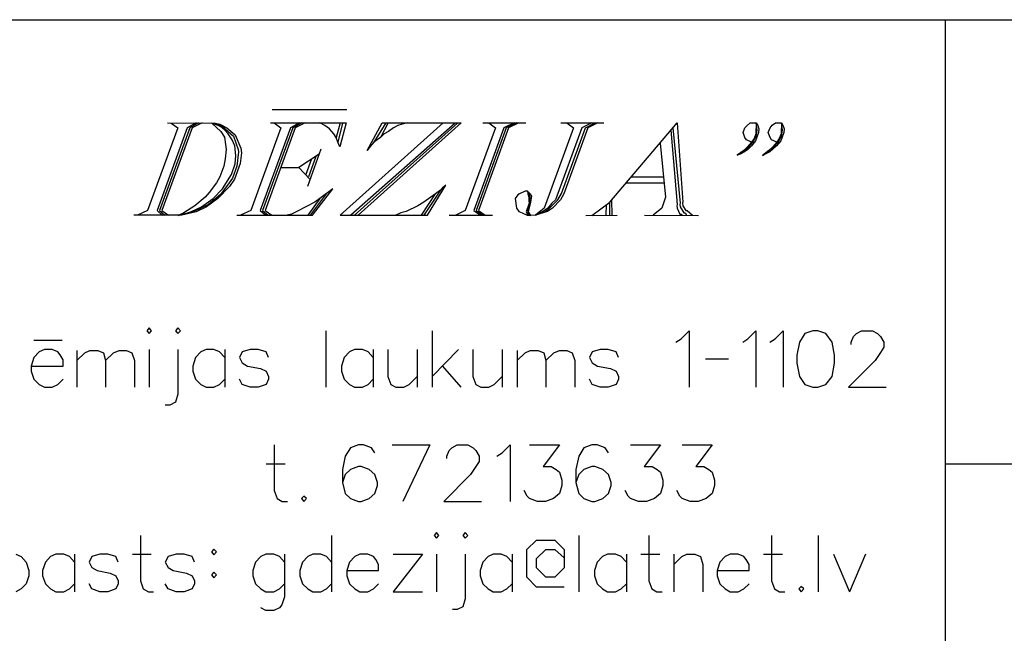
# Model space of a CAD drawing. Extents: x -188 to 1011690, y -97610 to 620732.
# Drawn here: x 505774 to 505791, y 310127 to 310138 of the extents above; entities that cross this region are included whole.
import ezdxf

# ---------------------------------------------------------------- set-up
doc = ezdxf.new("R2010")
doc.units = 0
doc.header["$MEASUREMENT"] = 0
doc.layers.add('RAKSTLAUK', color=7, linetype='Continuous')

msp = doc.modelspace()

# ---------------------------------------------------------------- linework, layer by layer
at = {"layer": 'RAKSTLAUK', "color": 7, "linetype": 'Continuous'}
for p, q in [((505749.2736, 310137.7542), (505814.4244, 310137.7542)), ((505789.6771, 310137.7542), (505789.6761, 310117.1574)), ((505778.4007, 310136.2498), (505779.6547, 310136.2498)), ((505776.6457, 310136.0238), (505777.4517, 310136.0228)), ((505776.7077, 310136.0228), (505776.8197, 310135.9428)), ((505777.1297, 310136.0238), (505776.9797, 310135.9438)), ((505777.1687, 310136.0248), (505777.0197, 310135.9438)), ((505777.2287, 310136.0238), (505777.0597, 310135.9438)), ((505777.3907, 310136.0228), (505777.5357, 310135.9838)), ((505777.4967, 310135.9838), (505777.3907, 310136.0228)), ((505777.3907, 310136.0228), (505777.5397, 310135.8828)), ((505777.4517, 310136.0228), (505777.5237, 310136.0028)), ((505778.3757, 310136.0238), (505779.6397, 310136.0238)), ((505778.4347, 310136.0238), (505778.5467, 310135.9438)), ((505778.8577, 310136.0238), (505778.7067, 310135.9438)), ((505778.8967, 310136.0238), (505778.7467, 310135.9438)), ((505778.9567, 310136.0238), (505778.7877, 310135.9448)), ((505779.2847, 310135.9828), (505779.1987, 310136.0238)), ((505779.5397, 310136.0238), (505779.4727, 310135.7818)), ((505779.5807, 310136.0228), (505779.5027, 310135.7018)), ((505779.6397, 310136.0238), (505779.5347, 310135.6218)), ((505781.2677, 310136.0238), (505779.5387, 310134.4768)), ((505781.4687, 310136.0228), (505779.7207, 310134.4768)), ((505781.5077, 310136.0228), (505779.7807, 310134.4768)), ((505781.5687, 310136.0238), (505779.8407, 310134.4768)), ((505779.9947, 310135.5618), (505780.2427, 310136.0238)), ((505780.3037, 310136.0238), (505780.1067, 310135.7018)), ((505780.3437, 310136.0238), (505780.2167, 310135.7818)), ((505780.2427, 310136.0238), (505781.2677, 310136.0238)), ((505780.6657, 310136.0238), (505780.5777, 310136.0048)), ((505781.2677, 310136.0238), (505781.5687, 310136.0238)), ((505781.9307, 310136.0248), (505782.6537, 310136.0238)), ((505782.0307, 310136.0238), (505782.1427, 310135.9448)), ((505782.4547, 310136.0238), (505782.2837, 310135.9438)), ((505782.4937, 310136.0238), (505782.3237, 310135.9438)), ((505782.5337, 310136.0238), (505782.3637, 310135.9438)), ((505783.2367, 310136.0248), (505783.9597, 310136.0238)), ((505783.3367, 310136.0248), (505783.4477, 310135.9428)), ((505783.7597, 310136.0238), (505783.5897, 310135.9438)), ((505783.6487, 310135.9438), (505783.7997, 310136.0228)), ((505783.8607, 310136.0238), (505783.6907, 310135.9438)), ((505784.0597, 310134.6978), (505785.1857, 310136.0238)), ((505785.1857, 310136.0238), (505785.2847, 310134.6988)), ((505786.3577, 310135.9838), (505786.4117, 310136.0238)), ((505786.4117, 310136.0238), (505786.5117, 310136.0238)), ((505786.5117, 310136.0238), (505786.5067, 310135.8438)), ((505786.5117, 310136.0238), (505786.5367, 310135.9838)), ((505786.5277, 310135.9028), (505786.5117, 310136.0238)), ((505786.7767, 310135.9848), (505786.8327, 310136.0238)), ((505786.8327, 310136.0238), (505786.9327, 310136.0238)), ((505786.9327, 310136.0238), (505786.9277, 310135.8428)), ((505786.9327, 310136.0238), (505786.9587, 310135.9848)), ((505786.9507, 310135.9028), (505786.9327, 310136.0238)), ((505776.8197, 310135.9428), (505776.3147, 310134.5568)), ((505776.9797, 310135.9438), (505776.4747, 310134.5578)), ((505777.0197, 310135.9438), (505776.5147, 310134.5568)), ((505777.0597, 310135.9438), (505776.5557, 310134.5568)), ((505777.5287, 310135.9628), (505777.4967, 310135.9838)), ((505777.5237, 310136.0028), (505777.6427, 310135.9438)), ((505777.5627, 310135.9438), (505777.5287, 310135.9628)), ((505777.5357, 310135.9838), (505777.5687, 310135.9628)), ((505777.5397, 310135.8828), (505777.6037, 310135.7838)), ((505777.6077, 310135.9028), (505777.5627, 310135.9438)), ((505777.5687, 310135.9628), (505777.7067, 310135.8428)), ((505777.6657, 310135.8428), (505777.6077, 310135.9028)), ((505777.6427, 310135.9438), (505777.7797, 310135.8238)), ((505778.5467, 310135.9438), (505778.0417, 310134.5568)), ((505778.7067, 310135.9438), (505778.2027, 310134.5568)), ((505778.7467, 310135.9438), (505778.2427, 310134.5568)), ((505778.7877, 310135.9448), (505778.2827, 310134.5568)), ((505779.3627, 310135.9238), (505779.2847, 310135.9828)), ((505779.4337, 310135.8418), (505779.3627, 310135.9238)), ((505780.2777, 310135.8438), (505780.2167, 310135.7818)), ((505780.3527, 310135.8828), (505780.2777, 310135.8438)), ((505780.4357, 310135.9438), (505780.3527, 310135.8828)), ((505780.5097, 310135.9838), (505780.4357, 310135.9438)), ((505780.5777, 310136.0048), (505780.5097, 310135.9838)), ((505782.1427, 310135.9448), (505781.6377, 310134.5568)), ((505782.2837, 310135.9438), (505781.7787, 310134.5568)), ((505782.3237, 310135.9438), (505781.8187, 310134.5568)), ((505782.3637, 310135.9438), (505781.8587, 310134.5568)), ((505783.4477, 310135.9428), (505782.9587, 310134.5988)), ((505783.5897, 310135.9438), (505783.1497, 310134.7368)), ((505783.2487, 310134.8398), (505783.6487, 310135.9438)), ((505783.6907, 310135.9438), (505783.2877, 310134.8388)), ((505785.0807, 310135.9028), (505785.1897, 310134.6578)), ((505785.1157, 310135.9438), (505785.2387, 310134.6788)), ((505786.2917, 310135.8638), (505786.3217, 310135.9438)), ((505786.3217, 310135.7828), (505786.2917, 310135.8638)), ((505786.3217, 310135.9438), (505786.3577, 310135.9838)), ((505786.5067, 310135.8438), (505786.4777, 310135.7638)), ((505786.5517, 310135.8638), (505786.5017, 310135.7238)), ((505786.5117, 310135.8028), (505786.5277, 310135.9028)), ((505786.5367, 310135.9838), (505786.5557, 310135.9228)), ((505786.5557, 310135.9228), (505786.5517, 310135.8638)), ((505786.7137, 310135.8628), (505786.7427, 310135.9438)), ((505786.7447, 310135.7818), (505786.7137, 310135.8628)), ((505786.7427, 310135.9438), (505786.7767, 310135.9848)), ((505786.9757, 310135.8628), (505786.9237, 310135.7228)), ((505786.9327, 310135.8028), (505786.9507, 310135.9028)), ((505786.9587, 310135.9848), (505786.9777, 310135.9238)), ((505786.9777, 310135.9238), (505786.9757, 310135.8628)), ((505777.6037, 310135.7838), (505777.6207, 310135.6638)), ((505777.7297, 310135.7428), (505777.6657, 310135.8428)), ((505777.7067, 310135.8428), (505777.7527, 310135.8028)), ((505777.7737, 310135.6418), (505777.7297, 310135.7428)), ((505777.7527, 310135.8028), (505777.8317, 310135.5818)), ((505777.7797, 310135.8238), (505777.8787, 310135.6018)), ((505779.4727, 310135.7818), (505779.4337, 310135.8418)), ((505779.5027, 310135.7018), (505779.4727, 310135.7818)), ((505779.5347, 310135.6218), (505779.5027, 310135.7018)), ((505780.1067, 310135.7018), (505780.0367, 310135.6218)), ((505780.2167, 310135.7818), (505780.1067, 310135.7018)), ((505784.8997, 310135.6838), (505784.9937, 310134.7788)), ((505786.3497, 310135.7428), (505786.3217, 310135.7828)), ((505786.4347, 310135.7018), (505786.3497, 310135.7428)), ((505786.4347, 310135.7018), (505786.3657, 310135.6218)), ((505786.3857, 310135.6218), (505786.4557, 310135.7018)), ((505786.5017, 310135.7238), (505786.4327, 310135.6418)), ((505786.4777, 310135.7638), (505786.4347, 310135.7018)), ((505786.4557, 310135.7018), (505786.5117, 310135.8028)), ((505786.7697, 310135.7438), (505786.7447, 310135.7818)), ((505786.8567, 310135.7028), (505786.7697, 310135.7438)), ((505786.8567, 310135.7028), (505786.7877, 310135.6228)), ((505786.8067, 310135.6218), (505786.8767, 310135.7028)), ((505786.9237, 310135.7228), (505786.8537, 310135.6418)), ((505786.8987, 310135.7638), (505786.8567, 310135.7028)), ((505786.8767, 310135.7028), (505786.9327, 310135.8028)), ((505786.9277, 310135.8428), (505786.8987, 310135.7638)), ((505777.6307, 310135.5818), (505777.6127, 310135.4218)), ((505777.6207, 310135.6638), (505777.6307, 310135.5818)), ((505777.7957, 310135.4808), (505777.7737, 310135.6418)), ((505777.8367, 310135.5418), (505777.8107, 310135.3008)), ((505777.8317, 310135.5818), (505777.8367, 310135.5418)), ((505777.8907, 310135.5218), (505777.8647, 310135.3418)), ((505777.8787, 310135.6018), (505777.8907, 310135.5218)), ((505779.2187, 310135.5828), (505778.9927, 310134.9588)), ((505780.0367, 310135.6218), (505779.9947, 310135.5618)), ((505786.3027, 310135.5608), (505786.1927, 310135.4818)), ((505786.1927, 310135.4818), (505786.2677, 310135.5208)), ((505786.3167, 310135.5418), (505786.2407, 310135.5028)), ((505786.2677, 310135.5208), (505786.3507, 310135.5818)), ((505786.3657, 310135.6218), (505786.3027, 310135.5608)), ((505786.3707, 310135.5818), (505786.3167, 310135.5418)), ((505786.3507, 310135.5818), (505786.3857, 310135.6218)), ((505786.4327, 310135.6418), (505786.3707, 310135.5818)), ((505786.7257, 310135.5608), (505786.6147, 310135.4808)), ((505786.6147, 310135.4808), (505786.6897, 310135.5208)), ((505786.7377, 310135.5418), (505786.6627, 310135.5018)), ((505786.6897, 310135.5208), (505786.7727, 310135.5818)), ((505786.7877, 310135.6228), (505786.7257, 310135.5608)), ((505786.7917, 310135.5828), (505786.7377, 310135.5418)), ((505786.7727, 310135.5818), (505786.8067, 310135.6218)), ((505786.8537, 310135.6418), (505786.7917, 310135.5828)), ((505777.6127, 310135.4218), (505777.5907, 310135.3008)), ((505777.7847, 310135.3408), (505777.7957, 310135.4808)), ((505779.1897, 310135.5028), (505778.8477, 310135.2798)), ((505779.0587, 310135.4208), (505778.9647, 310135.1598)), ((505779.1337, 310135.4608), (505779.0107, 310135.1208)), ((505786.2407, 310135.5028), (505786.1927, 310135.4818)), ((505786.6627, 310135.5018), (505786.6147, 310135.4808)), ((505777.5907, 310135.3008), (505777.5227, 310135.1198)), ((505777.7187, 310135.1598), (505777.7847, 310135.3408)), ((505777.8107, 310135.3008), (505777.7377, 310135.0998)), ((505777.8647, 310135.3418), (505777.7697, 310135.0808)), ((505778.5467, 310135.2798), (505778.8477, 310135.2798)), ((505778.8477, 310135.2798), (505779.0357, 310135.0798)), ((505777.4667, 310135.0188), (505777.3487, 310134.8588)), ((505777.5227, 310135.1198), (505777.4667, 310135.0188)), ((505777.5697, 310134.9188), (505777.7187, 310135.1598)), ((505777.7377, 310135.0998), (505777.6527, 310134.9788)), ((505777.7697, 310135.0808), (505777.6857, 310134.9588)), ((505784.3377, 310135.0198), (505784.9607, 310135.0198)), ((505784.4137, 310135.1198), (505784.9577, 310135.1198)), ((505777.3487, 310134.8588), (505777.2777, 310134.7778)), ((505777.4117, 310134.7578), (505777.5697, 310134.9188)), ((505777.6857, 310134.9588), (505777.4917, 310134.7588)), ((505777.6527, 310134.9788), (505777.5327, 310134.8178)), ((505779.0787, 310134.4768), (505779.4197, 310134.9198)), ((505779.4197, 310134.9198), (505779.2007, 310134.7578)), ((505781.2207, 310134.8988), (505780.9447, 310134.4768)), ((505781.0057, 310134.4768), (505781.3097, 310134.9798)), ((505781.2207, 310134.8988), (505781.1387, 310134.8388)), ((505781.2547, 310134.9388), (505781.2207, 310134.8988)), ((505781.3097, 310134.9798), (505781.2547, 310134.9388)), ((505782.6387, 310134.8788), (505782.5437, 310134.8388)), ((505782.6807, 310134.8788), (505782.6387, 310134.8788)), ((505782.7247, 310134.8388), (505782.6807, 310134.8788)), ((505782.7047, 310134.8388), (505782.6807, 310134.8788)), ((505782.6807, 310134.8788), (505782.6837, 310134.8388)), ((505777.2777, 310134.7778), (505777.1057, 310134.6368)), ((505777.2197, 310134.6188), (505777.4117, 310134.7578)), ((505777.4917, 310134.7588), (505777.3007, 310134.6178)), ((505777.5327, 310134.8178), (505777.3347, 310134.6578)), ((505779.1157, 310134.6978), (505778.8177, 310134.5378)), ((505779.2007, 310134.7578), (505778.9977, 310134.4768)), ((505779.3087, 310134.8388), (505779.0367, 310134.4768)), ((505779.2007, 310134.7578), (505779.1157, 310134.6978)), ((505780.9457, 310134.6988), (505780.8437, 310134.6368)), ((505780.9047, 310134.4768), (505781.1387, 310134.8388)), ((505781.1387, 310134.8388), (505780.9457, 310134.6988)), ((505782.5157, 310134.8188), (505782.4747, 310134.7588)), ((505782.4747, 310134.7588), (505782.4967, 310134.5978)), ((505782.5437, 310134.8388), (505782.5157, 310134.8188)), ((505782.6837, 310134.8388), (505782.7017, 310134.7778)), ((505782.6947, 310134.5368), (505782.7337, 310134.6978)), ((505782.7017, 310134.7778), (505782.7017, 310134.7188)), ((505782.7017, 310134.7188), (505782.7067, 310134.6788)), ((505782.7237, 310134.7778), (505782.7047, 310134.8388)), ((505782.7047, 310134.6178), (505782.7207, 310134.7178)), ((505782.7207, 310134.7178), (505782.7237, 310134.7778)), ((505782.7517, 310134.7978), (505782.7247, 310134.8388)), ((505782.7337, 310134.6978), (505782.7517, 310134.7978)), ((505783.0317, 310134.5778), (505783.1907, 310134.7378)), ((505783.1497, 310134.7368), (505783.0897, 310134.6778)), ((505783.2307, 310134.7378), (505783.0987, 310134.5978)), ((505783.1907, 310134.7378), (505783.2487, 310134.8398)), ((505783.2877, 310134.8388), (505783.2307, 310134.7378)), ((505783.7587, 310134.4758), (505784.0597, 310134.6978)), ((505784.0587, 310134.4768), (505784.0597, 310134.6978)), ((505784.1007, 310134.4768), (505784.0947, 310134.7378)), ((505784.9937, 310134.7788), (505784.9277, 310134.5978)), ((505785.2847, 310134.6988), (505785.2787, 310134.6788)), ((505776.3147, 310134.5568), (505776.1437, 310134.4768)), ((505776.4747, 310134.5578), (505776.5657, 310134.4758)), ((505776.5147, 310134.5568), (505776.6057, 310134.4768)), ((505776.5557, 310134.5568), (505776.6657, 310134.4768)), ((505777.1307, 310134.5368), (505776.8877, 310134.4768)), ((505777.1057, 310134.6368), (505776.9217, 310134.5178)), ((505777.0897, 310134.5378), (505776.9357, 310134.4978)), ((505776.9817, 310134.5178), (505777.0507, 310134.5378)), ((505777.0507, 310134.5378), (505777.2197, 310134.6188)), ((505777.3347, 310134.6578), (505777.0897, 310134.5378)), ((505777.3007, 310134.6178), (505777.1307, 310134.5368)), ((505778.0417, 310134.5568), (505777.8727, 310134.4768)), ((505778.2027, 310134.5568), (505778.2937, 310134.4768)), ((505778.2427, 310134.5568), (505778.3347, 310134.4768)), ((505778.2827, 310134.5568), (505778.3937, 310134.4768)), ((505778.8177, 310134.5378), (505778.7237, 310134.4978)), ((505780.6457, 310134.5378), (505780.5587, 310134.5178)), ((505780.8437, 310134.6368), (505780.6457, 310134.5378)), ((505781.6377, 310134.5568), (505781.4687, 310134.4758)), ((505781.7787, 310134.5568), (505781.8897, 310134.4768)), ((505781.8187, 310134.5568), (505781.9297, 310134.4768)), ((505781.8587, 310134.5568), (505781.9707, 310134.4768)), ((505782.4967, 310134.5978), (505782.5347, 310134.5378)), ((505782.5347, 310134.5378), (505782.5877, 310134.5178)), ((505782.7067, 310134.6788), (505782.6557, 310134.5368)), ((505782.6557, 310134.5368), (505782.6807, 310134.4968)), ((505782.6837, 310134.5568), (505782.7047, 310134.6178)), ((505782.7007, 310134.4978), (505782.6837, 310134.5568)), ((505782.7337, 310134.4758), (505782.6947, 310134.5368)), ((505782.9587, 310134.5988), (505782.8137, 310134.4768)), ((505782.8137, 310134.4768), (505782.9777, 310134.5378)), ((505783.0167, 310134.5378), (505782.8137, 310134.4768)), ((505782.9637, 310134.5568), (505782.8897, 310134.5178)), ((505783.0197, 310134.5978), (505782.9637, 310134.5568)), ((505782.9777, 310134.5378), (505783.0317, 310134.5778)), ((505783.0987, 310134.5978), (505783.0167, 310134.5378)), ((505783.0897, 310134.6778), (505783.0197, 310134.5978)), ((505783.9997, 310134.4768), (505784.0057, 310134.6578)), ((505784.9277, 310134.5978), (505784.7837, 310134.4778)), ((505785.1897, 310134.6578), (505785.1837, 310134.6358)), ((505785.1837, 310134.6358), (505785.1887, 310134.5968)), ((505785.1887, 310134.5968), (505785.2327, 310134.4968)), ((505785.2387, 310134.6788), (505785.2317, 310134.6578)), ((505785.2317, 310134.6578), (505785.2367, 310134.6178)), ((505785.2367, 310134.6178), (505785.3007, 310134.5178)), ((505785.2787, 310134.6788), (505785.2827, 310134.6378)), ((505785.2827, 310134.6378), (505785.3347, 310134.5578)), ((505785.3347, 310134.5578), (505785.3547, 310134.5568)), ((505785.3547, 310134.5568), (505785.4457, 310134.4768)), ((505776.8877, 310134.4768), (505776.0827, 310134.4768)), ((505776.8267, 310134.4758), (505776.9817, 310134.5178)), ((505776.9217, 310134.5178), (505776.8267, 310134.4758)), ((505776.9357, 310134.4978), (505776.8267, 310134.4758)), ((505777.8117, 310134.4768), (505779.0787, 310134.4768)), ((505778.7237, 310134.4978), (505778.6557, 310134.4768)), ((505779.5387, 310134.4768), (505781.0057, 310134.4768)), ((505780.5587, 310134.5178), (505780.4647, 310134.4758)), ((505781.3687, 310134.4768), (505782.0907, 310134.4768)), ((505782.5877, 310134.5178), (505782.6727, 310134.4778)), ((505782.6727, 310134.4778), (505782.7337, 310134.4758)), ((505782.6807, 310134.4968), (505782.7337, 310134.4758)), ((505782.7337, 310134.4758), (505782.7007, 310134.4978)), ((505782.8137, 310134.4768), (505782.7337, 310134.4758)), ((505782.8897, 310134.5178), (505782.8137, 310134.4768)), ((505783.6567, 310134.4758), (505784.1797, 310134.4768)), ((505784.6417, 310134.4768), (505785.5457, 310134.4758)), ((505785.2327, 310134.4968), (505785.2537, 310134.4968)), ((505785.2537, 310134.4968), (505785.2657, 310134.4778)), ((505785.3007, 310134.5178), (505785.3187, 310134.5178)), ((505785.3187, 310134.5178), (505785.3457, 310134.4768)), ((505776.3407, 310132.589), (505776.3013, 310132.5417)), ((505776.3801, 310132.5417), (505776.3407, 310132.589)), ((505776.821, 310132.589), (505776.7816, 310132.5417)), ((505776.8683, 310132.5417), (505776.821, 310132.589)), ((505774.4116, 310132.3842), (505774.884, 310132.3842)), ((505776.3013, 310132.5417), (505776.3407, 310132.4945)), ((505776.3407, 310132.4945), (505776.3801, 310132.5417)), ((505776.7816, 310132.5417), (505776.821, 310132.4945)), ((505776.821, 310132.4945), (505776.8683, 310132.5417)), ((505779.3013, 310132.5417), (505779.3013, 310131.5968)), ((505781.0809, 310132.5417), (505781.0809, 310131.5968)), ((505785.1675, 310132.3527), (505785.2541, 310132.4079)), ((505785.2541, 310132.4079), (505785.388, 310132.5417)), ((505785.388, 310132.5417), (505785.388, 310131.5968)), ((505786.2856, 310132.3527), (505786.3722, 310132.4079)), ((505786.3722, 310132.4079), (505786.5061, 310132.5417)), ((505786.5061, 310132.5417), (505786.5061, 310131.5968)), ((505786.7423, 310132.3527), (505786.8289, 310132.4079)), ((505786.8289, 310132.4079), (505786.9628, 310132.5417)), ((505786.9628, 310132.5417), (505786.9628, 310131.5968)), ((505787.325, 310132.4945), (505787.2384, 310132.3527)), ((505787.4588, 310132.5417), (505787.325, 310132.4945)), ((505787.5454, 310132.5417), (505787.4588, 310132.5417)), ((505787.6793, 310132.4945), (505787.5454, 310132.5417)), ((505787.7817, 310132.3527), (505787.6793, 310132.4945)), ((505788.1045, 310132.3527), (505788.1439, 310132.4472)), ((505788.1439, 310132.4472), (505788.1911, 310132.4945)), ((505788.1911, 310132.4945), (505788.2777, 310132.5417)), ((505788.2777, 310132.5417), (505788.4588, 310132.5417)), ((505788.4588, 310132.5417), (505788.5454, 310132.4945)), ((505788.5454, 310132.4945), (505788.5927, 310132.4472)), ((505788.5927, 310132.4472), (505788.6478, 310132.3527)), ((505774.5848, 310132.2268), (505774.4982, 310132.1874)), ((505774.7186, 310132.2268), (505774.5848, 310132.2268)), ((505774.8131, 310132.1874), (505774.7186, 310132.2268)), ((505776.3407, 310132.2268), (505776.3407, 310131.5968)), ((505776.821, 310132.2268), (505776.821, 310131.4787)), ((505777.2935, 310132.2268), (505777.2068, 310132.1874)), ((505777.4273, 310132.2268), (505777.2935, 310132.2268)), ((505777.5218, 310132.1874), (505777.4273, 310132.2268)), ((505777.6084, 310132.2268), (505777.6084, 310131.5968)), ((505778.0336, 310132.2268), (505777.8998, 310132.1874)), ((505778.1675, 310132.2268), (505778.0336, 310132.2268)), ((505778.3013, 310132.1874), (505778.1675, 310132.2268)), ((505779.7816, 310132.2268), (505779.695, 310132.1874)), ((505779.9155, 310132.2268), (505779.7816, 310132.2268)), ((505780.01, 310132.1874), (505779.9155, 310132.2268)), ((505780.0966, 310132.2268), (505780.0966, 310131.5968)), ((505780.3407, 310132.2268), (505780.3407, 310131.7779)), ((505780.8289, 310132.2268), (505780.8289, 310131.5968)), ((505781.5218, 310132.2268), (505781.0809, 310131.7779)), ((505781.7659, 310132.2268), (505781.7659, 310131.7779)), ((505782.2541, 310132.2268), (505782.2541, 310131.5968)), ((505783.8998, 310132.2268), (505783.7659, 310132.1874)), ((505784.0336, 310132.2268), (505783.8998, 310132.2268)), ((505784.1675, 310132.1874), (505784.0336, 310132.2268)), ((505787.2384, 310132.3527), (505787.1911, 310132.1323)), ((505787.821, 310132.1323), (505787.7817, 310132.3527)), ((505788.1045, 310132.3134), (505788.1045, 310132.3527)), ((505788.6478, 310132.2661), (505788.5927, 310132.1795)), ((505788.6478, 310132.3527), (505788.6478, 310132.2661)), ((505774.4116, 310132.0929), (505774.3643, 310131.9512)), ((505774.4982, 310132.1874), (505774.4116, 310132.0929)), ((505774.8525, 310132.1401), (505774.8131, 310132.1874)), ((505774.8997, 310132.0535), (505774.8525, 310132.1401)), ((505774.8997, 310131.9512), (505774.8997, 310132.0535)), ((505775.1281, 310132.211), (505775.1281, 310131.5968)), ((505775.1281, 310132.0457), (505775.262, 310132.1716)), ((505775.262, 310132.1716), (505775.3486, 310132.211)), ((505775.3486, 310132.211), (505775.4824, 310132.211)), ((505775.4824, 310132.211), (505775.5769, 310132.1716)), ((505775.5769, 310132.1716), (505775.6084, 310132.0457)), ((505775.6084, 310132.0457), (505775.7423, 310132.1716)), ((505775.7423, 310132.1716), (505775.8368, 310132.211)), ((505775.8368, 310132.211), (505775.9627, 310132.211)), ((505775.9627, 310132.211), (505776.0494, 310132.1716)), ((505776.0494, 310132.1716), (505776.0966, 310132.0457)), ((505777.1202, 310132.0929), (505777.073, 310131.9512)), ((505777.2068, 310132.1874), (505777.1202, 310132.0929)), ((505777.6084, 310132.0929), (505777.5218, 310132.1874)), ((505777.8998, 310132.1874), (505777.8525, 310132.0929)), ((505777.8525, 310132.0929), (505777.8998, 310132.0063)), ((505778.3407, 310132.0929), (505778.3013, 310132.1874)), ((505779.6084, 310132.0929), (505779.5612, 310131.9512)), ((505779.695, 310132.1874), (505779.6084, 310132.0929)), ((505780.0966, 310132.0929), (505780.01, 310132.1874)), ((505782.5061, 310132.211), (505782.5061, 310131.5968)), ((505782.5061, 310132.0457), (505782.6399, 310132.1716)), ((505782.6399, 310132.1716), (505782.7265, 310132.211)), ((505782.7265, 310132.211), (505782.8604, 310132.211)), ((505782.8604, 310132.211), (505782.9549, 310132.1716)), ((505782.9549, 310132.1716), (505782.9864, 310132.0457)), ((505782.9864, 310132.0457), (505783.1202, 310132.1716)), ((505783.1202, 310132.1716), (505783.2147, 310132.211)), ((505783.2147, 310132.211), (505783.3407, 310132.211)), ((505783.3407, 310132.211), (505783.4273, 310132.1716)), ((505783.4273, 310132.1716), (505783.4746, 310132.0457)), ((505783.7659, 310132.1874), (505783.7187, 310132.0929)), ((505783.7187, 310132.0929), (505783.7659, 310132.0063)), ((505784.2069, 310132.0929), (505784.1675, 310132.1874)), ((505785.6635, 310132.0693), (505786.0494, 310132.0693)), ((505787.1911, 310132.1323), (505787.1911, 310131.9984)), ((505787.821, 310131.9984), (505787.821, 310132.1323)), ((505788.5927, 310132.1795), (505788.5061, 310132.0457)), ((505774.3643, 310131.9512), (505774.8997, 310131.9512)), ((505774.3643, 310131.9512), (505774.3643, 310131.8646)), ((505775.6084, 310132.0457), (505775.6084, 310131.5968)), ((505776.0966, 310132.0457), (505776.0966, 310131.5968)), ((505777.073, 310131.9512), (505777.073, 310131.8646)), ((505777.8998, 310132.0063), (505777.9864, 310131.9512)), ((505777.9864, 310131.9512), (505778.2068, 310131.9118)), ((505778.2068, 310131.9118), (505778.3013, 310131.8646)), ((505779.5612, 310131.9512), (505779.5612, 310131.8646)), ((505781.2541, 310131.9512), (505781.5612, 310131.5968)), ((505782.9864, 310132.0457), (505782.9864, 310131.5968)), ((505783.4746, 310132.0457), (505783.4746, 310131.5968)), ((505783.7659, 310132.0063), (505783.8525, 310131.9512)), ((505783.8525, 310131.9512), (505784.073, 310131.9118)), ((505784.073, 310131.9118), (505784.1675, 310131.8646)), ((505787.1911, 310131.9984), (505787.2384, 310131.7779)), ((505787.7817, 310131.7779), (505787.821, 310131.9984)), ((505788.5061, 310132.0457), (505788.0573, 310131.5968)), ((505774.3643, 310131.8646), (505774.4116, 310131.7307)), ((505774.4116, 310131.7307), (505774.4982, 310131.6441)), ((505774.8131, 310131.6441), (505774.8997, 310131.7307)), ((505777.073, 310131.8646), (505777.1202, 310131.7307)), ((505777.1202, 310131.7307), (505777.2068, 310131.6441)), ((505777.5218, 310131.6441), (505777.6084, 310131.7307)), ((505777.8998, 310131.6441), (505777.8525, 310131.7307)), ((505778.3013, 310131.8646), (505778.3407, 310131.7779)), ((505778.3407, 310131.7307), (505778.3013, 310131.6441)), ((505778.3407, 310131.7779), (505778.3407, 310131.7307)), ((505779.5612, 310131.8646), (505779.6084, 310131.7307)), ((505779.6084, 310131.7307), (505779.695, 310131.6441)), ((505780.01, 310131.6441), (505780.0966, 310131.7307)), ((505780.3407, 310131.7779), (505780.3879, 310131.6441)), ((505780.695, 310131.6441), (505780.8289, 310131.7779)), ((505781.7659, 310131.7779), (505781.8131, 310131.6441)), ((505782.1202, 310131.6441), (505782.2541, 310131.7779)), ((505783.7659, 310131.6441), (505783.7187, 310131.7307)), ((505784.1675, 310131.8646), (505784.2069, 310131.7779)), ((505784.2069, 310131.7307), (505784.1675, 310131.6441)), ((505784.2069, 310131.7779), (505784.2069, 310131.7307)), ((505787.2384, 310131.7779), (505787.325, 310131.6441)), ((505787.6793, 310131.6441), (505787.7817, 310131.7779)), ((505774.4982, 310131.6441), (505774.5848, 310131.5968)), ((505774.5848, 310131.5968), (505774.7186, 310131.5968)), ((505774.7186, 310131.5968), (505774.8131, 310131.6441)), ((505777.2068, 310131.6441), (505777.2935, 310131.5968)), ((505777.2935, 310131.5968), (505777.4273, 310131.5968)), ((505777.4273, 310131.5968), (505777.5218, 310131.6441)), ((505778.0336, 310131.5968), (505777.8998, 310131.6441)), ((505778.1675, 310131.5968), (505778.0336, 310131.5968)), ((505778.3013, 310131.6441), (505778.1675, 310131.5968)), ((505779.695, 310131.6441), (505779.7816, 310131.5968)), ((505779.7816, 310131.5968), (505779.9155, 310131.5968)), ((505779.9155, 310131.5968), (505780.01, 310131.6441)), ((505780.3879, 310131.6441), (505780.4746, 310131.5968)), ((505780.4746, 310131.5968), (505780.6084, 310131.5968)), ((505780.6084, 310131.5968), (505780.695, 310131.6441)), ((505781.8131, 310131.6441), (505781.8998, 310131.5968)), ((505781.8998, 310131.5968), (505782.0336, 310131.5968)), ((505782.0336, 310131.5968), (505782.1202, 310131.6441)), ((505783.8998, 310131.5968), (505783.7659, 310131.6441)), ((505784.0336, 310131.5968), (505783.8998, 310131.5968)), ((505784.1675, 310131.6441), (505784.0336, 310131.5968)), ((505787.325, 310131.6441), (505787.4588, 310131.5968)), ((505787.4588, 310131.5968), (505787.5454, 310131.5968)), ((505787.5454, 310131.5968), (505787.6793, 310131.6441)), ((505788.0573, 310131.5968), (505788.6872, 310131.5968)), ((505776.821, 310131.4787), (505776.7816, 310131.3449)), ((505776.6872, 310131.2976), (505776.6084, 310131.2976)), ((505776.7816, 310131.3449), (505776.6872, 310131.2976)), ((505778.4361, 310130.6277), (505778.4361, 310129.8639)), ((505779.7117, 310130.5805), (505779.6251, 310130.4387)), ((505779.8456, 310130.6277), (505779.7117, 310130.5805)), ((505779.9322, 310130.6277), (505779.8456, 310130.6277)), ((505780.0661, 310130.5805), (505779.9322, 310130.6277)), ((505780.1212, 310130.4939), (505780.0661, 310130.5805)), ((505780.4125, 310130.6277), (505781.0424, 310130.6277)), ((505781.0424, 310130.6277), (505780.5936, 310129.6828)), ((505781.3653, 310130.5332), (505781.4125, 310130.5805)), ((505781.4125, 310130.5805), (505781.4991, 310130.6277)), ((505781.4991, 310130.6277), (505781.6802, 310130.6277)), ((505781.6802, 310130.6277), (505781.7669, 310130.5805)), ((505781.7669, 310130.5805), (505781.8141, 310130.5332)), ((505782.255, 310130.4939), (505782.3889, 310130.6277)), ((505782.3889, 310130.6277), (505782.3889, 310129.6828)), ((505782.7117, 310130.6277), (505783.2157, 310130.6277)), ((505783.2157, 310130.6277), (505782.9401, 310130.2655)), ((505783.6251, 310130.5805), (505783.5385, 310130.4387)), ((505783.759, 310130.6277), (505783.6251, 310130.5805)), ((505783.8456, 310130.6277), (505783.759, 310130.6277)), ((505783.9795, 310130.5805), (505783.8456, 310130.6277)), ((505784.0346, 310130.4939), (505783.9795, 310130.5805)), ((505784.4047, 310130.6277), (505784.9086, 310130.6277)), ((505784.9086, 310130.6277), (505784.633, 310130.2655)), ((505785.2708, 310130.6277), (505785.7747, 310130.6277)), ((505785.7747, 310130.6277), (505785.4991, 310130.2655)), ((505779.6251, 310130.4387), (505779.5779, 310130.2183)), ((505781.3259, 310130.4387), (505781.3653, 310130.5332)), ((505781.3259, 310130.3994), (505781.3259, 310130.4387)), ((505781.8141, 310130.5332), (505781.8692, 310130.4387)), ((505781.8692, 310130.4387), (505781.8692, 310130.3521)), ((505782.1684, 310130.4387), (505782.255, 310130.4939)), ((505783.5385, 310130.4387), (505783.4913, 310130.2183)), ((505778.3023, 310130.3128), (505778.6172, 310130.3128)), ((505779.8456, 310130.2655), (505779.7117, 310130.2183)), ((505779.8928, 310130.2655), (505779.8456, 310130.2655)), ((505780.0267, 310130.2183), (505779.8928, 310130.2655)), ((505781.8141, 310130.2655), (505781.7275, 310130.1317)), ((505781.8692, 310130.3521), (505781.8141, 310130.2655)), ((505782.9401, 310130.2655), (505783.0739, 310130.2655)), ((505783.0739, 310130.2655), (505783.1606, 310130.2183)), ((505783.759, 310130.2655), (505783.6251, 310130.2183)), ((505783.8062, 310130.2655), (505783.759, 310130.2655)), ((505783.9401, 310130.2183), (505783.8062, 310130.2655)), ((505784.633, 310130.2655), (505784.7669, 310130.2655)), ((505784.7669, 310130.2655), (505784.8535, 310130.2183)), ((505785.4991, 310130.2655), (505785.633, 310130.2655)), ((505785.633, 310130.2655), (505785.7196, 310130.2183)), ((505810.0514, 310130.3072), (505789.6767, 310130.3046)), ((505779.5779, 310130.2183), (505779.5779, 310129.9978)), ((505779.6251, 310130.1317), (505779.5779, 310129.9978)), ((505779.7117, 310130.2183), (505779.6251, 310130.1317)), ((505780.1212, 310130.1317), (505780.0267, 310130.2183)), ((505780.1684, 310129.9978), (505780.1212, 310130.1317)), ((505781.7275, 310130.1317), (505781.2787, 310129.6828)), ((505783.1606, 310130.2183), (505783.2157, 310130.171)), ((505783.2157, 310130.171), (505783.255, 310130.0372)), ((505783.4913, 310130.2183), (505783.4913, 310129.9978)), ((505783.5385, 310130.1317), (505783.4913, 310129.9978)), ((505783.6251, 310130.2183), (505783.5385, 310130.1317)), ((505784.0346, 310130.1317), (505783.9401, 310130.2183)), ((505784.0818, 310129.9978), (505784.0346, 310130.1317)), ((505784.8535, 310130.2183), (505784.9086, 310130.171)), ((505784.9086, 310130.171), (505784.948, 310130.0372)), ((505785.7196, 310130.2183), (505785.7747, 310130.171)), ((505785.7747, 310130.171), (505785.8141, 310130.0372)), ((505779.5779, 310129.9978), (505779.6251, 310129.8167)), ((505780.1212, 310129.8167), (505780.1684, 310129.9506)), ((505780.1684, 310129.9506), (505780.1684, 310129.9978)), ((505783.255, 310129.9506), (505783.2157, 310129.8167)), ((505783.255, 310130.0372), (505783.255, 310129.9506)), ((505783.4913, 310129.9978), (505783.5385, 310129.8167)), ((505784.0346, 310129.8167), (505784.0818, 310129.9506)), ((505784.0818, 310129.9506), (505784.0818, 310129.9978)), ((505784.948, 310129.9506), (505784.9086, 310129.8167)), ((505784.948, 310130.0372), (505784.948, 310129.9506)), ((505785.8141, 310129.9506), (505785.7747, 310129.8167)), ((505785.8141, 310130.0372), (505785.8141, 310129.9506)), ((505778.4361, 310129.8639), (505778.4834, 310129.7301)), ((505778.9322, 310129.7695), (505778.8928, 310129.7301)), ((505778.9794, 310129.7301), (505778.9322, 310129.7695)), ((505779.6251, 310129.8167), (505779.7117, 310129.7301)), ((505780.0267, 310129.7301), (505780.1212, 310129.8167)), ((505782.6724, 310129.7695), (505782.6251, 310129.8639)), ((505782.7117, 310129.7301), (505782.6724, 310129.7695)), ((505783.2157, 310129.8167), (505783.1133, 310129.7301)), ((505783.5385, 310129.8167), (505783.6251, 310129.7301)), ((505783.9401, 310129.7301), (505784.0346, 310129.8167)), ((505784.3653, 310129.7695), (505784.318, 310129.8639)), ((505784.4047, 310129.7301), (505784.3653, 310129.7695)), ((505784.9086, 310129.8167), (505784.8062, 310129.7301)), ((505785.2314, 310129.7695), (505785.1842, 310129.8639)), ((505785.2708, 310129.7301), (505785.2314, 310129.7695)), ((505785.7747, 310129.8167), (505785.6724, 310129.7301)), ((505778.4834, 310129.7301), (505778.57, 310129.6828)), ((505778.57, 310129.6828), (505778.6566, 310129.6828)), ((505778.8928, 310129.7301), (505778.9322, 310129.6828)), ((505778.9322, 310129.6828), (505778.9794, 310129.7301)), ((505779.7117, 310129.7301), (505779.8456, 310129.6828)), ((505779.8456, 310129.6828), (505779.8928, 310129.6828)), ((505779.8928, 310129.6828), (505780.0267, 310129.7301)), ((505781.2787, 310129.6828), (505781.9086, 310129.6828)), ((505782.8456, 310129.6828), (505782.7117, 310129.7301)), ((505782.9795, 310129.6828), (505782.8456, 310129.6828)), ((505783.1133, 310129.7301), (505782.9795, 310129.6828)), ((505783.6251, 310129.7301), (505783.759, 310129.6828)), ((505783.759, 310129.6828), (505783.8062, 310129.6828)), ((505783.8062, 310129.6828), (505783.9401, 310129.7301)), ((505784.5385, 310129.6828), (505784.4047, 310129.7301)), ((505784.6724, 310129.6828), (505784.5385, 310129.6828)), ((505784.8062, 310129.7301), (505784.6724, 310129.6828)), ((505785.4047, 310129.6828), (505785.2708, 310129.7301)), ((505785.5385, 310129.6828), (505785.4047, 310129.6828)), ((505785.6724, 310129.7301), (505785.5385, 310129.6828)), ((505776.1939, 310129.1127), (505776.1939, 310128.3489)), ((505779.3987, 310129.1127), (505779.3987, 310128.1678)), ((505781.1546, 310129.16), (505781.1152, 310129.1127)), ((505781.1152, 310129.1127), (505781.1546, 310129.0655)), ((505781.1939, 310129.1127), (505781.1546, 310129.16)), ((505781.1546, 310129.0655), (505781.1939, 310129.1127)), ((505781.6349, 310129.16), (505781.5955, 310129.1127)), ((505781.5955, 310129.1127), (505781.6349, 310129.0655)), ((505781.6821, 310129.1127), (505781.6349, 310129.16)), ((505781.6349, 310129.0655), (505781.6821, 310129.1127)), ((505783.5404, 310129.1127), (505783.5404, 310128.1678)), ((505784.7136, 310129.1127), (505784.7136, 310128.3489)), ((505786.7688, 310129.1127), (505786.7688, 310128.3489)), ((505787.5483, 310129.1127), (505787.5483, 310128.1678)), ((505782.6664, 310128.8765), (505782.8317, 310129.034)), ((505782.8317, 310129.034), (505783.1388, 310129.034)), ((505783.1388, 310129.034), (505783.2963, 310128.8765)), ((505774.1073, 310128.7978), (505774.1939, 310128.7584)), ((505774.1939, 310128.7584), (505774.2805, 310128.6639)), ((505774.69, 310128.7584), (505774.6034, 310128.6639)), ((505774.7766, 310128.7978), (505774.69, 310128.7584)), ((505774.9105, 310128.7978), (505774.7766, 310128.7978)), ((505775.0049, 310128.7584), (505774.9105, 310128.7978)), ((505775.0916, 310128.6639), (505775.0049, 310128.7584)), ((505775.0916, 310128.7978), (505775.0916, 310128.1678)), ((505775.3829, 310128.7584), (505775.3357, 310128.6639)), ((505775.5168, 310128.7978), (505775.3829, 310128.7584)), ((505775.6506, 310128.7978), (505775.5168, 310128.7978)), ((505775.7845, 310128.7584), (505775.6506, 310128.7978)), ((505775.8238, 310128.6639), (505775.7845, 310128.7584)), ((505776.0601, 310128.7978), (505776.375, 310128.7978)), ((505776.6585, 310128.7584), (505776.6113, 310128.6639)), ((505776.7924, 310128.7978), (505776.6585, 310128.7584)), ((505776.9262, 310128.7978), (505776.7924, 310128.7978)), ((505777.0601, 310128.7584), (505776.9262, 310128.7978)), ((505777.0994, 310128.6639), (505777.0601, 310128.7584)), ((505777.4223, 310128.8844), (505777.3829, 310128.8371)), ((505777.3829, 310128.8371), (505777.4223, 310128.7899)), ((505777.4695, 310128.8371), (505777.4223, 310128.8844)), ((505777.4223, 310128.7899), (505777.4695, 310128.8371)), ((505778.2097, 310128.7584), (505778.1231, 310128.6639)), ((505778.2963, 310128.7978), (505778.2097, 310128.7584)), ((505778.4302, 310128.7978), (505778.2963, 310128.7978)), ((505778.5246, 310128.7584), (505778.4302, 310128.7978)), ((505778.6113, 310128.6639), (505778.5246, 310128.7584)), ((505778.6113, 310128.7978), (505778.6113, 310128.0812)), ((505778.9971, 310128.7584), (505778.9105, 310128.6639)), ((505779.0837, 310128.7978), (505778.9971, 310128.7584)), ((505779.2176, 310128.7978), (505779.0837, 310128.7978)), ((505779.312, 310128.7584), (505779.2176, 310128.7978)), ((505779.3987, 310128.6639), (505779.312, 310128.7584)), ((505779.7845, 310128.7584), (505779.6979, 310128.6639)), ((505779.8711, 310128.7978), (505779.7845, 310128.7584)), ((505780.005, 310128.7978), (505779.8711, 310128.7978)), ((505780.0994, 310128.7584), (505780.005, 310128.7978)), ((505780.1388, 310128.7111), (505780.0994, 310128.7584)), ((505780.9183, 310128.7978), (505780.4302, 310128.1678)), ((505780.4302, 310128.7978), (505780.9183, 310128.7978)), ((505781.1546, 310128.7978), (505781.1546, 310128.1678)), ((505781.6349, 310128.7978), (505781.6349, 310128.0497)), ((505782.0207, 310128.7584), (505781.9341, 310128.6639)), ((505782.1073, 310128.7978), (505782.0207, 310128.7584)), ((505782.2412, 310128.7978), (505782.1073, 310128.7978)), ((505782.3357, 310128.7584), (505782.2412, 310128.7978)), ((505782.4223, 310128.6639), (505782.3357, 310128.7584)), ((505782.4223, 310128.7978), (505782.4223, 310128.1678)), ((505782.6664, 310128.4119), (505782.6664, 310128.8765)), ((505782.8317, 310128.7269), (505782.9892, 310128.8765)), ((505782.9892, 310128.8765), (505783.1388, 310128.8765)), ((505783.1388, 310128.8765), (505783.2963, 310128.7348)), ((505783.2963, 310128.8765), (505783.2963, 310128.5694)), ((505783.9341, 310128.7584), (505783.8475, 310128.6639)), ((505784.0207, 310128.7978), (505783.9341, 310128.7584)), ((505784.1546, 310128.7978), (505784.0207, 310128.7978)), ((505784.2491, 310128.7584), (505784.1546, 310128.7978)), ((505784.3357, 310128.6639), (505784.2491, 310128.7584)), ((505784.3357, 310128.7978), (505784.3357, 310128.1678)), ((505784.5798, 310128.7978), (505784.8947, 310128.7978)), ((505785.131, 310128.7978), (505785.131, 310128.1678)), ((505785.131, 310128.6245), (505785.2648, 310128.7584)), ((505785.2648, 310128.7584), (505785.3514, 310128.7978)), ((505785.3514, 310128.7978), (505785.4853, 310128.7978)), ((505785.4853, 310128.7978), (505785.5798, 310128.7584)), ((505785.5798, 310128.7584), (505785.6191, 310128.6245)), ((505785.9892, 310128.7584), (505785.9026, 310128.6639)), ((505786.0758, 310128.7978), (505785.9892, 310128.7584)), ((505786.2097, 310128.7978), (505786.0758, 310128.7978)), ((505786.3042, 310128.7584), (505786.2097, 310128.7978)), ((505786.3436, 310128.7111), (505786.3042, 310128.7584)), ((505786.6349, 310128.7978), (505786.9499, 310128.7978)), ((505787.8081, 310128.7978), (505788.0758, 310128.1678)), ((505788.3436, 310128.7978), (505788.0758, 310128.1678)), ((505774.2805, 310128.6639), (505774.3278, 310128.5222)), ((505774.6034, 310128.6639), (505774.5561, 310128.5222)), ((505775.3357, 310128.6639), (505775.3829, 310128.5773)), ((505776.6113, 310128.6639), (505776.6585, 310128.5773)), ((505778.1231, 310128.6639), (505778.0758, 310128.5222)), ((505778.9105, 310128.6639), (505778.8632, 310128.5222)), ((505779.6979, 310128.6639), (505779.6506, 310128.5222)), ((505780.1861, 310128.6245), (505780.1388, 310128.7111)), ((505780.1861, 310128.5222), (505780.1861, 310128.6245)), ((505781.9341, 310128.6639), (505781.8869, 310128.5222)), ((505782.8317, 310128.5694), (505782.8317, 310128.7269)), ((505783.8475, 310128.6639), (505783.8002, 310128.5222)), ((505785.6191, 310128.6245), (505785.6191, 310128.1678)), ((505785.9026, 310128.6639), (505785.8554, 310128.5222)), ((505786.3908, 310128.6245), (505786.3436, 310128.7111)), ((505786.3908, 310128.5222), (505786.3908, 310128.6245)), ((505774.3278, 310128.4356), (505774.2805, 310128.3017)), ((505774.3278, 310128.5222), (505774.3278, 310128.4356)), ((505774.5561, 310128.5222), (505774.5561, 310128.4356)), ((505774.5561, 310128.4356), (505774.6034, 310128.3017)), ((505775.3829, 310128.5773), (505775.4695, 310128.5222)), ((505775.4695, 310128.5222), (505775.69, 310128.4828)), ((505775.69, 310128.4828), (505775.7845, 310128.4356)), ((505775.7845, 310128.4356), (505775.8238, 310128.3489)), ((505776.6585, 310128.5773), (505776.7451, 310128.5222)), ((505776.7451, 310128.5222), (505776.9656, 310128.4828)), ((505776.9656, 310128.4828), (505777.0601, 310128.4356)), ((505777.0601, 310128.4356), (505777.0994, 310128.3489)), ((505777.4223, 310128.4985), (505777.3829, 310128.4513)), ((505777.3829, 310128.4513), (505777.4223, 310128.4041)), ((505777.4695, 310128.4513), (505777.4223, 310128.4985)), ((505777.4223, 310128.4041), (505777.4695, 310128.4513)), ((505778.0758, 310128.5222), (505778.0758, 310128.4356)), ((505778.0758, 310128.4356), (505778.1231, 310128.3017)), ((505778.8632, 310128.5222), (505778.8632, 310128.4356)), ((505778.8632, 310128.4356), (505778.9105, 310128.3017)), ((505779.6506, 310128.5222), (505780.1861, 310128.5222)), ((505779.6506, 310128.5222), (505779.6506, 310128.4356)), ((505779.6506, 310128.4356), (505779.6979, 310128.3017)), ((505781.8869, 310128.5222), (505781.8869, 310128.4356)), ((505781.8869, 310128.4356), (505781.9341, 310128.3017)), ((505782.9892, 310128.4119), (505782.8317, 310128.5694)), ((505783.2963, 310128.5694), (505783.1388, 310128.4119)), ((505783.8002, 310128.5222), (505783.8002, 310128.4356)), ((505783.8002, 310128.4356), (505783.8475, 310128.3017)), ((505785.8554, 310128.5222), (505786.3908, 310128.5222)), ((505785.8554, 310128.5222), (505785.8554, 310128.4356)), ((505785.8554, 310128.4356), (505785.9026, 310128.3017)), ((505774.2805, 310128.3017), (505774.1939, 310128.2151)), ((505774.6034, 310128.3017), (505774.69, 310128.2151)), ((505775.0049, 310128.2151), (505775.0916, 310128.3017)), ((505775.3829, 310128.2151), (505775.3357, 310128.3017)), ((505775.8238, 310128.3017), (505775.7845, 310128.2151)), ((505775.8238, 310128.3489), (505775.8238, 310128.3017)), ((505776.1939, 310128.3489), (505776.2412, 310128.2151)), ((505776.6585, 310128.2151), (505776.6113, 310128.3017)), ((505777.0994, 310128.3017), (505777.0601, 310128.2151)), ((505777.0994, 310128.3489), (505777.0994, 310128.3017)), ((505778.1231, 310128.3017), (505778.2097, 310128.2151)), ((505778.5246, 310128.2151), (505778.6113, 310128.3017)), ((505778.9105, 310128.3017), (505778.9971, 310128.2151)), ((505779.312, 310128.2151), (505779.3987, 310128.3017)), ((505779.6979, 310128.3017), (505779.7845, 310128.2151)), ((505780.0994, 310128.2151), (505780.1861, 310128.3017)), ((505781.9341, 310128.3017), (505782.0207, 310128.2151)), ((505782.3357, 310128.2151), (505782.4223, 310128.3017)), ((505782.8317, 310128.2466), (505782.6664, 310128.4119)), ((505783.1388, 310128.4119), (505782.9892, 310128.4119)), ((505783.8475, 310128.3017), (505783.9341, 310128.2151)), ((505784.2491, 310128.2151), (505784.3357, 310128.3017)), ((505784.7136, 310128.3489), (505784.7609, 310128.2151)), ((505785.9026, 310128.3017), (505785.9892, 310128.2151)), ((505786.3042, 310128.2151), (505786.3908, 310128.3017)), ((505786.7688, 310128.3489), (505786.816, 310128.2151)), ((505774.1939, 310128.2151), (505774.1073, 310128.1678)), ((505774.69, 310128.2151), (505774.7766, 310128.1678)), ((505774.7766, 310128.1678), (505774.9105, 310128.1678)), ((505774.9105, 310128.1678), (505775.0049, 310128.2151)), ((505775.5168, 310128.1678), (505775.3829, 310128.2151)), ((505775.6506, 310128.1678), (505775.5168, 310128.1678)), ((505775.7845, 310128.2151), (505775.6506, 310128.1678)), ((505776.2412, 310128.2151), (505776.3278, 310128.1678)), ((505776.3278, 310128.1678), (505776.4144, 310128.1678)), ((505776.7924, 310128.1678), (505776.6585, 310128.2151)), ((505776.9262, 310128.1678), (505776.7924, 310128.1678)), ((505777.0601, 310128.2151), (505776.9262, 310128.1678)), ((505778.2097, 310128.2151), (505778.2963, 310128.1678)), ((505778.2963, 310128.1678), (505778.4302, 310128.1678)), ((505778.4302, 310128.1678), (505778.5246, 310128.2151)), ((505778.9971, 310128.2151), (505779.0837, 310128.1678)), ((505779.0837, 310128.1678), (505779.2176, 310128.1678)), ((505779.2176, 310128.1678), (505779.312, 310128.2151)), ((505779.7845, 310128.2151), (505779.8711, 310128.1678)), ((505779.8711, 310128.1678), (505780.005, 310128.1678)), ((505780.005, 310128.1678), (505780.0994, 310128.2151)), ((505780.4302, 310128.1678), (505780.9183, 310128.1678)), ((505782.0207, 310128.2151), (505782.1073, 310128.1678)), ((505782.1073, 310128.1678), (505782.2412, 310128.1678)), ((505782.2412, 310128.1678), (505782.3357, 310128.2151)), ((505783.2963, 310128.2466), (505782.8317, 310128.2466)), ((505783.9341, 310128.2151), (505784.0207, 310128.1678)), ((505784.0207, 310128.1678), (505784.1546, 310128.1678)), ((505784.1546, 310128.1678), (505784.2491, 310128.2151)), ((505784.7609, 310128.2151), (505784.8475, 310128.1678)), ((505784.8475, 310128.1678), (505784.9341, 310128.1678)), ((505785.9892, 310128.2151), (505786.0758, 310128.1678)), ((505786.0758, 310128.1678), (505786.2097, 310128.1678)), ((505786.2097, 310128.1678), (505786.3042, 310128.2151)), ((505786.816, 310128.2151), (505786.9026, 310128.1678)), ((505786.9026, 310128.1678), (505786.9892, 310128.1678)), ((505787.2648, 310128.2545), (505787.2254, 310128.2151)), ((505787.2254, 310128.2151), (505787.2648, 310128.1678)), ((505787.3121, 310128.2151), (505787.2648, 310128.2545)), ((505787.2648, 310128.1678), (505787.3121, 310128.2151)), ((505778.564, 310127.9474), (505778.5246, 310127.9001)), ((505778.6113, 310128.0812), (505778.564, 310127.9474)), ((505781.6349, 310128.0497), (505781.5955, 310127.9159)), ((505778.2963, 310127.8529), (505778.2097, 310127.9001)), ((505778.4302, 310127.8529), (505778.2963, 310127.8529)), ((505778.5246, 310127.9001), (505778.4302, 310127.8529)), ((505781.501, 310127.8686), (505781.4223, 310127.8686)), ((505781.5955, 310127.9159), (505781.501, 310127.8686))]:
    msp.add_line(p, q, dxfattribs=at)

doc.saveas('drawing.dxf')
